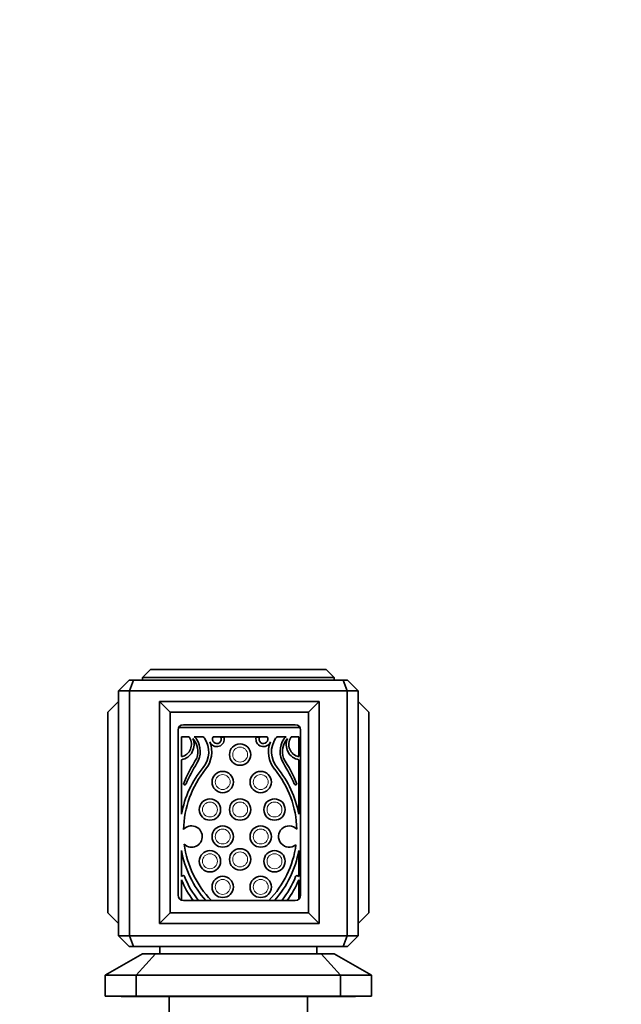
# Model space of a CAD drawing. Units: millimetres. Extents: x 0 to 1602, y 0 to 2228.
# Drawn here: x 768 to 881, y 1432 to 1617 of the extents above; entities that cross this region are included whole.
import ezdxf
from ezdxf import colors
from ezdxf.entities.mleader import LeaderData, LeaderLine
from ezdxf.math import Vec2, Vec3

# ---------------------------------------------------------------- set-up
doc = ezdxf.new("R2010")
doc.units = ezdxf.units.MM
doc.layers.add('DV1_Défaut', color=7, linetype='Continuous')
doc.layers.add('Défaut', color=7, linetype='Continuous')

# ---------------------------------------------------------------- blocks, each defined once
blk = doc.blocks.new('_DOT')
at = {"color": 0}
blk.add_line((0, 0), (-1, 0), dxfattribs=at)
at = {"color": 0, "const_width": 0.333}
blk.add_lwpolyline([(-0.1665, 0, 1), (0.1665, 0, 1)], format="xyb", close=True, dxfattribs=at)
blk = doc.blocks.new('SE')
at = {"layer": 'DV1_Défaut', "color": 7, "linetype": 'Continuous', "lineweight": 35}
for p, q in [((792.94, 1494.51), (791.44, 1493.01)), ((792.94, 1494.51), (825.94, 1494.51)), ((827.44, 1493.01), (825.94, 1494.51)), ((786.94, 1490.51), (788.94, 1492.51)), ((788.94, 1492.51), (789.79, 1492.51)), ((789, 1490.51), (789.79, 1492.51)), ((789.79, 1492.51), (829.1, 1492.51)), ((791.44, 1493.01), (791.44, 1492.51)), ((827.44, 1493.01), (791.44, 1493.01)), ((827.44, 1493.01), (827.44, 1492.51)), ((829.1, 1492.51), (829.94, 1492.51)), ((829.89, 1490.51), (829.1, 1492.51)), ((829.94, 1492.51), (831.94, 1490.51)), ((786.94, 1490.51), (786.94, 1444.51)), ((789, 1490.51), (786.94, 1490.51)), ((789, 1444.51), (789, 1490.51)), ((829.89, 1490.51), (789, 1490.51)), ((829.89, 1490.51), (829.89, 1444.51)), ((831.94, 1490.51), (829.89, 1490.51)), ((831.94, 1444.51), (831.94, 1490.51)), ((786.94, 1488.51), (784.94, 1486.51)), ((794.64, 1488.51), (794.64, 1446.81)), ((794.64, 1488.51), (824.64, 1488.51)), ((794.64, 1488.51), (796.64, 1486.51)), ((824.64, 1488.51), (822.64, 1486.51)), ((824.64, 1488.51), (824.64, 1446.81)), ((831.94, 1488.51), (833.94, 1486.51)), ((784.94, 1448.81), (784.94, 1486.51)), ((822.64, 1486.51), (796.64, 1486.51)), ((796.64, 1486.51), (796.64, 1448.81)), ((822.64, 1448.81), (822.64, 1486.51)), ((833.94, 1486.51), (833.94, 1448.81)), ((798.14, 1483.16), (798.14, 1452.16)), ((821.01, 1483.66), (798.28, 1483.66)), ((820.14, 1484.16), (799.14, 1484.16)), ((821.14, 1452.16), (821.14, 1483.16)), ((798.79, 1481.91), (798.79, 1478.16)), ((800.22, 1481.91), (798.79, 1481.91)), ((802.94, 1481.91), (801.14, 1481.91)), ((814.84, 1481.91), (804.74, 1481.91)), ((806.78, 1481.8), (806.16, 1481.8)), ((813.42, 1481.8), (812.81, 1481.8)), ((818.45, 1481.91), (816.65, 1481.91)), ((820.79, 1481.91), (819.36, 1481.91)), ((820.79, 1478.16), (820.79, 1481.91)), ((798.79, 1477.59), (798.79, 1467.34)), ((820.79, 1467.34), (820.79, 1477.59)), ((799.14, 1472.97), (799.14, 1472.97)), ((820.45, 1472.97), (820.45, 1472.97)), ((798.79, 1460.53), (798.79, 1455.64)), ((820.79, 1455.64), (820.79, 1460.53)), ((798.79, 1455.64), (798.87, 1455.72)), ((820.71, 1455.72), (820.79, 1455.64)), ((798.79, 1455.03), (798.79, 1451.22)), ((820.79, 1451.4), (820.79, 1455.03)), ((799.14, 1451.16), (820.14, 1451.16)), ((784.94, 1448.81), (786.94, 1446.81)), ((796.64, 1448.81), (794.64, 1446.81)), ((796.64, 1448.81), (822.64, 1448.81)), ((822.64, 1448.81), (824.64, 1446.81)), ((833.94, 1448.81), (831.94, 1446.81)), ((794.64, 1446.81), (824.64, 1446.81)), ((786.94, 1444.51), (789, 1444.51)), ((788.94, 1442.51), (786.94, 1444.51)), ((789, 1444.51), (829.89, 1444.51)), ((789, 1444.51), (789.79, 1442.51)), ((829.89, 1444.51), (829.1, 1442.51)), ((829.89, 1444.51), (831.94, 1444.51)), ((831.94, 1444.51), (829.94, 1442.51)), ((789.79, 1442.51), (788.94, 1442.51)), ((809.44, 1442.51), (789.79, 1442.51)), ((794.69, 1442.51), (794.69, 1441.15)), ((829.1, 1442.51), (809.44, 1442.51)), ((824.19, 1441.15), (824.19, 1442.51)), ((829.94, 1442.51), (829.1, 1442.51)), ((791.44, 1441.15), (784.44, 1437.15)), ((790.28, 1437.15), (793.92, 1441.15)), ((791.44, 1441.15), (793.92, 1441.15)), ((824.97, 1441.15), (793.92, 1441.15)), ((824.97, 1441.15), (827.44, 1441.15)), ((824.97, 1441.15), (828.61, 1437.15)), ((834.44, 1437.15), (827.44, 1441.15)), ((784.44, 1437.15), (784.44, 1433.15)), ((784.44, 1437.15), (790.28, 1437.15)), ((828.61, 1437.15), (790.28, 1437.15)), ((790.28, 1433.15), (790.28, 1437.15)), ((828.61, 1437.15), (828.61, 1433.15)), ((828.61, 1437.15), (834.44, 1437.15)), ((834.44, 1433.15), (834.44, 1437.15)), ((784.44, 1433.15), (790.28, 1433.15)), ((787.44, 1433.15), (787.44, 1433.09)), ((831.44, 1433.09), (787.44, 1433.09)), ((790.28, 1433.15), (828.61, 1433.15)), ((796.44, 1433.09), (796.44, 1422.29)), ((822.44, 1422.29), (822.44, 1433.09)), ((828.61, 1433.15), (834.44, 1433.15)), ((831.44, 1433.09), (831.44, 1433.15))]:
    blk.add_line(p, q, dxfattribs=at)
for centre in [(809.79, 1478.55), (806.52, 1473.39), (813.66, 1473.39), (804.12, 1468.23), (809.79, 1468.23), (816.24, 1468.23), (806.52, 1463.16), (813.66, 1463.16), (809.79, 1458.86), (804.12, 1458.52), (816.24, 1458.52), (806.52, 1453.7), (813.66, 1453.7)]:
    blk.add_circle(centre, 2, dxfattribs=at)
at = {"layer": 'DV1_Défaut', "color": 7, "linetype": 'Continuous', "lineweight": 18}
for centre in [(809.79, 1478.55), (806.52, 1473.39), (813.66, 1473.39), (804.12, 1468.23), (809.79, 1468.23), (816.24, 1468.23), (806.52, 1463.16), (813.66, 1463.16), (804.12, 1458.52), (809.79, 1458.86), (816.24, 1458.52), (806.52, 1453.7), (813.66, 1453.7)]:
    blk.add_circle(centre, 1.4, dxfattribs=at)
at = {"layer": 'DV1_Défaut', "color": 7, "linetype": 'Continuous', "lineweight": 35}
for centre, radius, start, end in [((799.14, 1483.16), 1, 90, 180), ((820.14, 1483.16), 1, 0, 90), ((798.29, 1480.46), 2.36, 282.257, 33.3682), ((798.29, 1480.4), 2.85, 280.0922, 23.7953), ((800.45, 1481.88), 0.226, 171.5095, 213.3682), ((798.05, 1479.02), 3.81, 342.3173, 41.5683), ((800.43, 1480.69), 1.41, 32.6225, 59.8602), ((798.01, 1479.14), 4.29, 329.0244, 32.6225), ((799.28, 1479.06), 4.62, 320.6188, 33.7329), ((803.28, 1481.93), 0.34, 182.7734, 243.4304), ((805.42, 1481.44), 1.4, 201.2255, 14.9687), ((805.42, 1481.44), 0.824, 145.3946, 26.0409), ((814.16, 1481.44), 1.4, 165.0313, 338.7745), ((814.16, 1481.44), 0.824, 153.9591, 34.6054), ((820.3, 1479.06), 4.62, 146.2671, 219.3812), ((816.31, 1481.93), 0.34, 296.5696, 357.2266), ((821.58, 1479.14), 4.29, 147.3775, 210.9756), ((821.53, 1479.02), 3.81, 138.4317, 197.6827), ((819.16, 1480.69), 1.41, 120.1398, 147.3775), ((821.29, 1480.4), 2.85, 156.2047, 259.9078), ((821.29, 1480.46), 2.36, 146.6318, 257.743), ((819.14, 1481.88), 0.226, 326.6318, 8.4905), ((799.28, 1479.06), 5.19, 320.9294, 21.2255), ((820.3, 1479.06), 5.19, 158.7745, 219.0706), ((826.11, 1461.95), 29.15, 146.9136, 157.7233), ((793.48, 1461.95), 29.15, 22.2767, 33.0864), ((817.7, 1463.93), 19.22, 140.6188, 169.8038), ((817.73, 1464.08), 18.57, 140.9294, 178.8429), ((833.2, 1458.02), 36.76, 149.0244, 155.8932), ((801.86, 1464.08), 18.57, 1.4433, 39.0706), ((801.88, 1463.93), 19.22, 10.1962, 39.3812), ((786.39, 1458.02), 36.76, 24.1068, 30.9756), ((799.17, 1472.99), 0.0372, 157.7233, 218.2338), ((799.37, 1473.15), 0.3, 218.2338, 335.8932), ((820.21, 1473.15), 0.3, 204.1068, 321.7662), ((820.42, 1472.99), 0.0372, 321.7662, 22.2767), ((800.68, 1463.16), 2, 226.683, 139.517), ((818.99, 1463.16), 2, 44.0746, 309.7551), ((817.73, 1464.08), 18.57, 187.3571, 224.0788), ((801.86, 1464.08), 18.57, 315.9212, 352.3864), ((817.7, 1463.93), 19.22, 190.1962, 221.6637), ((801.88, 1463.93), 19.22, 318.3363, 349.8038), ((799.09, 1455.52), 0.3, 21.0859, 137.8624), ((814.42, 1461.43), 16.13, 201.0859, 219.5602), ((805.16, 1461.43), 16.13, 320.4398, 338.9141), ((820.49, 1455.52), 0.3, 42.1376, 158.9141), ((814.48, 1461.34), 16.91, 201.8943, 216.9957), ((805.1, 1461.34), 16.91, 323.0043, 338.1057), ((799.14, 1452.16), 1, 180, 270), ((820.14, 1452.16), 1, 270, 0)]:
    blk.add_arc(centre, radius, start, end, dxfattribs=at)

msp = doc.modelspace()

# ---------------------------------------------------------------- block references
at = {"layer": 'Défaut'}
msp.add_blockref('SE', (0, 0), dxfattribs=at)

# ---------------------------------------------------------------- leaders
at = {"layer": 'Défaut', "color": 7, "linetype": 'Continuous', "lineweight": 18}
ml = msp.add_multileader_mtext('Standard', dxfattribs=at)
ml.set_content('{\\pxsm0.9;\\fSolid Edge ISO|b1||i0||c0|p34;\\W1.;28/11/2016\\P}', color=256)
ml.set_leader_properties()
ml.set_arrow_properties(name='DOT')
ml.build(insert=Vec2(0, 0))
ml.multileader.update_dxf_attribs({"leader_type": 0, "dogleg_length": 0, "arrow_head_size": 12})
ctx = ml.context
ctx.base_point, ctx.char_height, ctx.arrow_head_size, ctx.landing_gap_size = Vec3(1255.67, 2221.02), 12, 12, 4.2
notes = []
notes.append((ctx, [(0, (0, 0, 0), (0, 0), (1, 0), 1, [])]))
ctx.mtext.insert = Vec3(1257.67, 2227.14)
for ctx, leaders in notes:
    for number, flags, end, landing, length, lines in leaders:
        leader = LeaderData()
        leader.index, (leader.has_last_leader_line, leader.has_dogleg_vector, leader.attachment_direction) = number, flags
        leader.last_leader_point, leader.dogleg_vector, leader.dogleg_length = Vec3(end), Vec3(landing), length
        for number, points, colour, breaks in lines:
            line = LeaderLine()
            line.index, line.vertices, line.color, line.breaks = number, Vec3.list(points), colors.encode_raw_color(colour), breaks
            leader.lines.append(line)
        ctx.leaders.append(leader)

doc.saveas('drawing.dxf')
